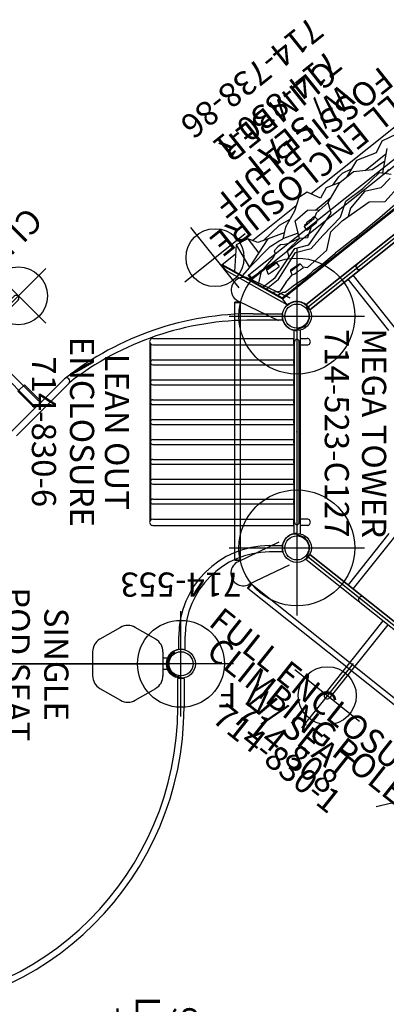
# Model space of a CAD drawing. Extents: x -281 to 303, y -50 to 447.
# Drawn here: x -67 to 9, y 113 to 316 of the extents above; entities that cross this region are included whole.
import ezdxf
from ezdxf.enums import TextEntityAlignment as Align

# ---------------------------------------------------------------- set-up
doc = ezdxf.new("R2010")
doc.units = 0
doc.header["$MEASUREMENT"] = 0
doc.linetypes.add('CENTER', pattern=[0.6, 0.375, -0.075, 0.075, -0.075])
doc.layers.get('0').update_dxf_attribs({"color": 5, "linetype": 'CONTINUOUS'})
for name, color, linetype in [('2DPOST', 7, 'CONTINUOUS'), ('PARTNO', 7, 'CONTINUOUS'), ('PHASE-1', 6, 'CONTINUOUS'), ('PHASE-2', 4, 'CONTINUOUS'), ('TXT', 7, 'CENTER')]:
    doc.layers.add(name, color=color, linetype=linetype)
doc.layers.add('Ft', color=1, linetype='CONTINUOUS', plot=False)
doc.layers.add('Node', color=7, linetype='CONTINUOUS', plot=False)
doc.styles.add('ROMANS', font='ROMANS.SHX', dxfattribs={"height": 5})
doc.styles.add('SIMPLEX', font='simplex.shx')

# ---------------------------------------------------------------- blocks, each defined once
blk = doc.blocks.new('PARTNO')
at = {"layer": 'TXT', "style": 'ROMANS'}
blk.add_attdef('PARTNO', text='', height=5, dxfattribs=at).set_placement((0, 0), align=Align.CENTER)
blk = doc.blocks.new('23523c127a')
for p, q in [((35.48, 52.29), (2.05, 25.64)), ((0, 21.38), (0, -21.38)), ((2.05, -25.64), (35.48, -52.29))]:
    blk.add_line(p, q)
for centre, radius in [((0, 24), 3), ((0, 24), 2.5), ((0, -24), 3), ((0, -24), 2.5)]:
    blk.add_circle(centre, radius)
for centre, start, end in [((0, 24), 270, 38.5714), ((0, -24), 321.4286, 90)]:
    blk.add_arc(centre, 2.62, start, end)
at = {"layer": 'Ft'}
for p, q in [((0, 38), (0, 10)), ((-14, 24), (14, 24)), ((0, -10), (0, -38)), ((-14, -24), (14, -24))]:
    blk.add_line(p, q, dxfattribs=at)
for centre in [(0, 24), (0, -24)]:
    blk.add_circle(centre, 12, dxfattribs=at)
at = {"layer": 'Node'}
for p in [(0, 24, -72), (0, 0), (0, -24, -72)]:
    blk.add_point(p, dxfattribs=at)
at = {"layer": 'PARTNO'}
ref = blk.add_blockref('PARTNO', (5.78, -0.25), dxfattribs=dict(at, rotation=270))
ref.add_attrib('PARTNO', '714-523-C127', dxfattribs={"height": 5, "rotation": 270, "style": 'SIMPLEX'}).set_placement((5.78, -0.25), align=Align.CENTER)
at = {"layer": 'TXT', "style": 'SIMPLEX'}
blk.add_text('MEGA TOWER', height=5, rotation=270, dxfattribs=at).set_placement((15.35, -0.25), align=Align.MIDDLE)
blk = doc.blocks.new('23856l9al')
for p, q in [((27, 48), (69, 48)), ((23.15, 45.12), (23.15, 42.31)), ((24.47, 45.04), (24.47, 42.31)), ((2.88, 24.83), (5.69, 24.83)), ((5.69, 23.51), (2.96, 23.51)), ((0, -21), (0, 21)), ((58.05, 0.78), (47.21, -10.07)), ((48.14, -11), (58.99, -0.16)), ((54.24, -4.9), (57.78, -8.44)), ((52.89, -6.26), (56.42, -9.79)), ((56.42, -9.79), (57.78, -8.44))]:
    blk.add_line(p, q)
at = {"flags": 128}
for points in [[(2.88, -23.16), (9.06, -23.16)], [(9.06, -24.48), (2.96, -24.48)]]:
    blk.add_lwpolyline(points, dxfattribs=at)
for centre, radius, start, end in [((24, 48), 3, 253.5538, 0), ((5.53, 42.46), 17.63, 270.5259, 359.5111), ((5.61, 42.37), 18.86, 270.2324, 359.802), ((0, 24), 3, 270, 16.1512), ((9.38, 38.2), 61.36, 269.6925, 307.9375), ((47.68, -10.54), 0.66, 135, 315), ((9.27, 38.15), 62.63, 269.8045, 308.0567), ((0, -24), 3, 350.8036, 90)]:
    blk.add_arc(centre, radius, start, end)
at = {"layer": 'Node'}
for p in [(24, 48), (48, 48), (0, 24), (0, 0), (53.49, -5.49), (0, -24)]:
    blk.add_point(p, dxfattribs=at)
blk = doc.blocks.new('23856l9r')
for p, q in [((3.04, 24.65), (9.06, 24.65)), ((3.04, 24.65), (3.04, 23.33)), ((2.74, 24), (3.04, 24)), ((9.06, 23.33), (3.04, 23.33)), ((0, 21.26), (0, -21.26)), ((0, -20.81), (0, 20.81)), ((2.74, -24), (3.04, -24)), ((5.69, -23.51), (3.04, -23.51)), ((3.04, -23.51), (3.04, -24.83)), ((3.04, -24.83), (5.69, -24.83)), ((5.69, -24.83), (3.04, -24.83)), ((23.15, -44.95), (23.15, -42.31)), ((23.15, -44.95), (23.15, -42.31)), ((23.15, -42.31), (23.15, -44.95)), ((23.15, -44.95), (23.15, -42.31)), ((24.47, -42.31), (24.47, -44.95)), ((24.47, -42.31), (24.47, -44.95)), ((24.47, -44.95), (24.47, -42.31)), ((23.15, -44.95), (24.47, -44.95)), ((24, -45.26), (24, -44.95)), ((71.14, -44.95), (72.46, -44.95)), ((72, -45.26), (72, -44.95)), ((26.74, -48), (69.26, -48)), ((68.81, -48), (27.19, -48))]:
    blk.add_line(p, q)
at = {"flags": 128}
for points in [[(71.14, -44.95), (71.14, -38.93)], [(72.46, -38.93), (72.46, -44.95)]]:
    blk.add_lwpolyline(points, dxfattribs=at)
for centre, radius, start, end in [((8.94, -38.87), 63.52, 359.9429, 89.8942), ((-0.25, 24.25), 3, 274.7802, 355.2198), ((8.96, -38.85), 62.19, 359.9309, 89.9027), ((-0.25, -24.25), 3, 4.7802, 85.2198), ((5.61, -42.37), 18.86, 0.198, 89.7676), ((5.53, -42.46), 17.63, 0.4889, 89.4741), ((23.75, -48.25), 3, 4.7802, 85.2198), ((72.25, -48.25), 3, 94.7802, 175.2198)]:
    blk.add_arc(centre, radius, start, end)
at = {"layer": 'Node'}
for p in [(0, 24), (0, 0), (0, -24), (24, -48), (48, -48), (72, -48)]:
    blk.add_point(p, dxfattribs=at)
at = {"layer": 'PARTNO'}
ref = blk.add_blockref('PARTNO', (88.5, 6.13), dxfattribs=at)
ref.add_attrib('PARTNO', '714-856-L9', dxfattribs={"color": 0, "linetype": 'ByBlock', "height": 5, "style": 'SIMPLEX'}).set_placement((88.5, 6.13), align=Align.CENTER)
at = {"layer": 'TXT', "style": 'SIMPLEX'}
for s, p in [('90 DEGREE', (88.36, 24.18)), ('LEVEL RAMP', (88.5, 16.49))]:
    blk.add_text(s, height=5, dxfattribs=at).set_placement(p, align=Align.MIDDLE)
blk = doc.blocks.new('2371906a')
for p, q in [((18.4, 12.2), (18.4, -12.44)), ((19.57, -12.44), (19.57, 12.2)), ((18.4, 0.66), (0.69, 0.66)), ((0.69, -0.67), (18.4, -0.67))]:
    blk.add_line(p, q)
for centre, start, end in [((18.99, 12.2), 0, 180), ((18.99, -12.44), 180, 0)]:
    blk.add_arc(centre, 0.582, start, end)
at = {"layer": 'Ft'}
for p, q in [((18.99, 20.91), (18.99, 4.91)), ((10.99, 12.91), (26.99, 12.91)), ((18.99, -5.09), (18.99, -21.09)), ((10.99, -13.09), (26.99, -13.09))]:
    blk.add_line(p, q, dxfattribs=at)
for centre in [(18.99, 12.91), (18.99, -13.09)]:
    blk.add_circle(centre, 6, dxfattribs=at)
at = {"layer": 'Node'}
blk.add_point((0, 0), dxfattribs=at)
at = {"layer": 'PARTNO'}
ref = blk.add_blockref('PARTNO', (38.74, -3.9), dxfattribs=dict(at, rotation=90))
ref.add_attrib('PARTNO', '714-719-6', dxfattribs={"height": 5, "rotation": 90, "style": 'SIMPLEX'}).set_placement((38.74, -3.9), align=Align.CENTER)
at = {"layer": 'TXT', "style": 'SIMPLEX'}
blk.add_text('CLIFF CLIMBER', height=5, rotation=90, dxfattribs=at).set_placement((29, -3.9), align=Align.MIDDLE)
blk = doc.blocks.new('23808060')
for p, q in [((0.69, 21.08), (-0.62, 21.07)), ((-0.62, -21.07), (-0.62, 21.07)), ((0.69, -21.08), (0.69, 21.08)), ((0.69, 0.66), (20, 0.66)), ((0.69, -0.66), (20, -0.66)), ((0.69, -21.08), (-0.62, -21.07))]:
    blk.add_line(p, q)
for centre, start, end in [((0.03, 6.84), 0, 180), ((20, 0), 270, 90), ((0.03, -6.84), 180, 0)]:
    blk.add_arc(centre, 0.657, start, end)
at = {"layer": 'Ft'}
for p, q in [((20, 8.55), (20, -8.55)), ((11.45, 0), (28.55, 0))]:
    blk.add_line(p, q, dxfattribs=at)
blk.add_circle((20, 0), 6, dxfattribs=at)
at = {"layer": 'Node'}
blk.add_point((0, 0), dxfattribs=at)
at = {"layer": 'PARTNO'}
ref = blk.add_blockref('PARTNO', (36.37, 0.01), dxfattribs=dict(at, rotation=90))
ref.add_attrib('PARTNO', '714-808', dxfattribs={"height": 5, "rotation": 90, "style": 'SIMPLEX'}).set_placement((36.37, 0.01), align=Align.CENTER)
at = {"layer": 'TXT', "style": 'SIMPLEX'}
blk.add_text('CLIMBING POLE', height=5, rotation=90, dxfattribs=at).set_placement((27.27, 0), align=Align.MIDDLE)
blk = doc.blocks.new('23678600')
at = {"layer": 'Ft'}
blk.add_line((18.38, -32.77), (18.38, -49.86), dxfattribs=at)
blk = doc.blocks.new('23738860')
for p, q in [((3.08, 24.12), (16.39, 29.58)), ((4.55, 24.12), (17.91, 29.6)), ((4.85, 24.04), (17.91, 29.4)), ((16.39, 29.58), (17.91, 29.6)), ((17.91, 25.94), (17.91, 29.6)), ((11.82, 24.05), (12.11, 27.02)), ((13.94, 25.4), (13.58, 27.63)), ((19.37, 24.63), (15.26, 28.32)), ((6.21, 23.58), (7, 24.92)), ((8.29, 22.38), (8.29, 25.45)), ((9, 22.66), (9, 25.74)), ((11.82, 24.05), (10.13, 26.22)), ((13.94, 25.4), (16.19, 18.66)), ((13.94, 25.4), (14.7, 19.33)), ((19.37, 24.63), (13.94, 25.4)), ((18.82, 21.94), (19.37, 24.63)), ((3.02, 24.12), (4.67, 24.12)), ((4.67, 24.12), (4.67, -24.1)), ((4.67, 24.12), (4.85, 24.04)), ((4.85, 24.04), (4.85, -24.04)), ((5.3, 22.85), (5.59, 23.23)), ((5.3, 20.4), (5.3, 22.85)), ((5.59, 23.23), (5.79, 24.43)), ((6.83, 21.47), (6.21, 23.58)), ((9, 22.66), (11.21, 15.59)), ((10.41, 22.64), (10.38, 21.98)), ((10.42, 22.79), (10.41, 22.64)), ((10.46, 23.13), (10.42, 22.79)), ((10.49, 23.2), (10.46, 23.13)), ((11.38, 22.97), (10.49, 23.2)), ((11.33, 22.6), (11.3, 21.95)), ((11.34, 22.7), (11.33, 22.6)), ((11.37, 22.94), (11.34, 22.7)), ((11.36, 20.74), (11.53, 22.75)), ((11.38, 22.97), (11.37, 22.94)), ((11.44, 22.93), (11.38, 22.97)), ((11.46, 22.87), (11.44, 22.93)), ((11.51, 22.83), (11.46, 22.87)), ((11.53, 22.75), (11.51, 22.83)), ((12.57, 20.18), (11.82, 24.05)), ((-0.66, 21.08), (-0.66, -21.08)), ((0.66, 21.07), (0.66, -21.07)), ((5.06, 17.76), (5.3, 20.4)), ((6.83, 21.47), (7.25, 19.44)), ((8.29, 22.38), (10.44, 16.01)), ((10.3, 21.2), (10.29, 20.92)), ((10.29, 20.92), (10.33, 20.89)), ((10.36, 21.77), (10.3, 21.2)), ((10.33, 20.89), (10.31, 20.43)), ((11.24, 20.47), (10.31, 20.43)), ((10.38, 21.98), (10.36, 21.77)), ((11.22, 21.15), (11.21, 20.96)), ((11.21, 20.96), (11.26, 20.93)), ((11.28, 21.69), (11.22, 21.15)), ((11.26, 20.93), (11.24, 20.47)), ((11.3, 20.5), (11.24, 20.47)), ((11.3, 21.95), (11.28, 21.69)), ((11.34, 20.57), (11.3, 20.5)), ((11.36, 20.74), (11.34, 20.58)), ((11.34, 20.58), (11.34, 20.57)), ((18.82, 21.94), (15.06, 22.03)), ((16.19, 18.66), (16.93, 20.8)), ((16.93, 20.8), (18.82, 21.94)), ((17.91, 9.88), (17.91, 21.39)), ((7.14, 18.89), (7.11, 18.23)), ((7.15, 19.04), (7.14, 18.89)), ((7.2, 19.38), (7.15, 19.04)), ((7.22, 19.45), (7.2, 19.38)), ((8.11, 19.22), (7.22, 19.45)), ((8.06, 18.85), (8.03, 18.2)), ((8.07, 18.94), (8.06, 18.85)), ((8.1, 19.18), (8.07, 18.94)), ((8.09, 16.99), (8.26, 19)), ((8.11, 19.22), (8.1, 19.18)), ((8.17, 19.18), (8.11, 19.22)), ((8.19, 19.12), (8.17, 19.18)), ((8.25, 19.08), (8.19, 19.12)), ((8.26, 19), (8.25, 19.08)), ((12.91, 19.5), (12.57, 20.18)), ((13.51, 19.24), (12.91, 19.5)), ((13.68, 18.14), (13.51, 19.24)), ((14.7, 19.33), (14.58, 18.33)), ((15.09, 15.34), (16.19, 18.66)), ((16.56, 19.73), (16.96, 15.07)), ((5.09, 16.51), (5.06, 17.76)), ((5.2, 15.52), (5.09, 16.51)), ((7.2, 16.68), (6.53, 16.01)), ((7.03, 17.45), (7.02, 17.17)), ((7.02, 17.17), (7.06, 17.14)), ((7.09, 18.02), (7.03, 17.45)), ((7.06, 17.14), (7.04, 16.67)), ((7.97, 16.72), (7.04, 16.67)), ((7.11, 18.23), (7.09, 18.02)), ((7.95, 17.4), (7.94, 17.2)), ((7.94, 17.2), (7.99, 17.17)), ((8.01, 17.94), (7.95, 17.4)), ((7.99, 17.17), (7.97, 16.72)), ((8.04, 16.75), (7.97, 16.72)), ((8.03, 18.2), (8.01, 17.94)), ((8.07, 16.82), (8.04, 16.75)), ((8.09, 16.99), (8.07, 16.83)), ((8.07, 16.83), (8.07, 16.82)), ((11.89, 17.12), (10.49, 17.75)), ((12.23, 13.55), (11.89, 17.12)), ((12.91, 16.18), (13.16, 16.78)), ((13.16, 16.78), (13.68, 17.46)), ((13.23, 13.1), (14.35, 16.36)), ((13.68, 17.46), (13.68, 18.14)), ((14.37, 16.56), (14.34, 16.3)), ((14.46, 17.13), (14.37, 16.56)), ((14.52, 17.58), (14.46, 17.13)), ((14.58, 18.33), (14.52, 17.58)), ((5.06, 13.36), (5.2, 15.52)), ((6.53, 16.01), (6.79, 10.66)), ((10.44, 16.01), (9.08, 12.95)), ((11.21, 15.59), (10.02, 12.87)), ((12.23, 13.55), (12.91, 16.18)), ((15.84, 14.39), (14.34, 16.3)), ((17.28, 10.81), (15.84, 14.39)), ((16.96, 15.07), (16.56, 12.6)), ((5.13, 10.02), (5.06, 13.36)), ((9.08, 12.95), (9.68, 9.39)), ((10.02, 12.87), (12.23, 5.14)), ((11.29, 12.19), (12.23, 13.55)), ((12.23, 13.55), (15.64, 12.02)), ((6.79, 10.66), (9.25, 7.6)), ((12.59, 10.14), (11.29, 12.19)), ((12.62, 11.29), (12.59, 10.97)), ((12.59, 10.97), (12.59, 8.77)), ((12.62, 11.29), (13.53, 11.17)), ((13.51, 10.95), (13.53, 11.17)), ((13.52, 8.82), (13.51, 10.95)), ((13.53, 11.17), (13.56, 11.17)), ((13.62, 11.13), (13.56, 11.17)), ((13.63, 11.07), (13.62, 11.13)), ((13.7, 10.57), (13.63, 11.07)), ((13.84, 10.38), (13.7, 10.57)), ((13.85, 10.33), (13.84, 10.38)), ((13.87, 10.18), (13.85, 10.33)), ((15.64, 12.02), (15.76, 8.62)), ((18.92, 8.38), (17.28, 10.81)), ((-0.47, 8.02), (0, 8.21)), ((0, 8.21), (-0.47, 8.02)), ((0, 8.21), (-0.47, 8.02)), ((0, 8.21), (0, 8.21)), ((0, 8.21), (0, 8.21)), ((0, 8.21), (0, 8.21)), ((0, 8.21), (0, 8.21)), ((0, 8.21), (0, 8.21)), ((0, 8.21), (0, 8.21)), ((0.46, 8.02), (0, 8.21)), ((5.27, 9.58), (5.13, 10.02)), ((5.18, 9.11), (5.27, 9.58)), ((5.18, 4.99), (5.18, 9.11)), ((9.68, 9.39), (10.36, 4.2)), ((12.59, 8.77), (12.63, 8.61)), ((12.63, 8.61), (12.77, 8.59)), ((12.77, 8.59), (12.89, 8.2)), ((12.89, 8.2), (12.95, 8.19)), ((12.95, 8.19), (13.83, 8.33)), ((13.53, 8.75), (13.52, 8.82)), ((13.68, 8.73), (13.53, 8.75)), ((13.79, 8.34), (13.68, 8.73)), ((14.19, 7.6), (13.73, 8.32)), ((13.83, 8.33), (13.79, 8.34)), ((13.89, 8.37), (13.83, 8.33)), ((13.84, 9.7), (13.87, 10.18)), ((13.84, 9.39), (13.84, 9.7)), ((13.84, 9.69), (13.84, 9.4)), ((13.92, 8.63), (13.84, 9.39)), ((13.9, 8.44), (13.89, 8.37)), ((13.92, 8.58), (13.9, 8.44)), ((13.92, 8.63), (13.92, 8.58)), ((15.76, 8.62), (14.32, 6.72)), ((18.77, 6.34), (18.92, 8.38)), ((-0.57, 7.88), (-0.66, 7.55)), ((-0.66, 7.55), (-0.57, 7.88)), ((-0.66, 7.55), (-0.66, 7.55)), ((-0.66, 7.55), (-0.66, 7.55)), ((-0.57, 7.88), (-0.47, 8.02)), ((-0.47, 8.02), (-0.57, 7.88)), ((-0.57, 7.88), (-0.57, 7.88)), ((-0.47, 8.02), (-0.47, 8.02)), ((-0.47, 8.02), (-0.47, 8.02)), ((-0.47, 8.02), (-0.47, 8.02)), ((-0.47, 8.02), (-0.47, 8.02)), ((0.46, 8.02), (0.46, 8.02)), ((0.46, 8.02), (0.46, 8.02)), ((0.57, 7.88), (0.46, 8.02)), ((0.46, 8.02), (0.57, 7.88)), ((0.57, 7.88), (0.57, 7.88)), ((0.66, 7.55), (0.57, 7.88)), ((0.57, 7.88), (0.66, 7.55)), ((0.66, 7.55), (0.66, 7.55)), ((0.66, 7.55), (0.66, 7.55)), ((9.25, 7.6), (9.59, 4.37)), ((14.36, 4.29), (14.19, 7.6)), ((14.78, 7.32), (14.77, 3.2)), ((16.04, 4.95), (18.77, 6.34)), ((5.08, 4.31), (5.18, 4.99)), ((5.18, -2.1), (5.08, 4.31)), ((9.59, 4.37), (9.17, -2.42)), ((10.36, 4.2), (12.31, 1.23)), ((12.23, 5.14), (14.36, 4.29)), ((14.36, 4.29), (16.07, -0.18)), ((16.98, 2.71), (16.04, 4.95)), ((17.91, -16.79), (17.91, 5.9)), ((10.53, 1.4), (9.5, 2.86)), ((16.07, -0.18), (16.98, 2.71)), ((11.46, -3.02), (10.53, 1.4)), ((12.31, 1.23), (12.14, -3.19)), ((16.53, 1.27), (17.16, -0.75)), ((16.07, -0.18), (16.07, -3.8)), ((17.48, -5.69), (16.07, -1.99)), ((17.27, -1.81), (16.77, -3.84)), ((17.16, -0.75), (17.27, -1.81)), ((5.35, -6.24), (5.18, -2.1)), ((9.17, -2.42), (7.13, -5.06)), ((9.93, -6.16), (11.46, -3.02)), ((12.14, -3.19), (12.57, -7.94)), ((16.07, -3.8), (14, -7.08)), ((7.13, -5.06), (7.89, -9.47)), ((14.76, -5.88), (14.76, -11.34)), ((16.21, -9.9), (17.48, -5.69)), ((10.27, -8.88), (9.93, -6.16)), ((12.57, -7.94), (10.78, -9.56)), ((14, -7.08), (13.81, -10.27)), ((11.9, -9.74), (11.68, -8.75)), ((15.5, -12.19), (12.12, -8.35)), ((17.35, -12.3), (16.21, -9.9)), ((16.55, -15.61), (17.35, -12.3))]:
    blk.add_line(p, q)
blk.add_arc((0.02, 24), 3, 256.9206, 2.1582)
at = {"layer": 'Ft'}
for p, q in [((20.02, 37.72), (20.02, 21.72)), ((12.02, 29.72), (28.02, 29.72))]:
    blk.add_line(p, q, dxfattribs=at)
blk.add_circle((20.02, 29.72), 6, dxfattribs=at)
at = {"layer": 'PARTNO'}
ref = blk.add_blockref('PARTNO', (46.87, 0.5), dxfattribs=dict(at, rotation=90))
ref.add_attrib('PARTNO', '714-738-86', dxfattribs={"height": 5, "rotation": 90, "style": 'SIMPLEX'}).set_placement((46.87, 0.5), align=Align.CENTER)
at = {"layer": 'TXT', "style": 'SIMPLEX'}
for s, p in [('FOSSIL BLUFF', (27.92, 0.5)), ('CLIMBER', (36.24, 0.5))]:
    blk.add_text(s, height=5, rotation=90, dxfattribs=at).set_placement(p, align=Align.MIDDLE)
blk = doc.blocks.new('23553160')
at = {"layer": '2DPOST'}
for radius in [3, 2.5]:
    blk.add_circle((0, 0), radius, dxfattribs=at)
at = {"layer": 'Ft'}
for p, q in [((0, 10.89), (0, -10.89)), ((-10.89, 0), (10.89, 0))]:
    blk.add_line(p, q, dxfattribs=at)
blk.add_circle((0, 0), 9, dxfattribs=at)
at = {"layer": 'Node'}
blk.add_point((0, 0), dxfattribs=at)
ref = blk.add_blockref('PARTNO', (0.03, -18.9), dxfattribs=at)
ref.add_attrib('PARTNO', '714-553', dxfattribs={"height": 5, "style": 'SIMPLEX'}).set_placement((0.03, -18.9), align=Align.CENTER)
at = {"layer": 'Ft', "style": 'SIMPLEX'}
blk.add_text('F', height=5, dxfattribs=at).set_placement((-11.51, 3.99))
blk = doc.blocks.new('23523c127bz')
for p, q in [((35.18, 52.06), (2.35, 25.87)), ((0, 21), (0, -21)), ((2.35, -25.87), (35.18, -52.06))]:
    blk.add_line(p, q)
for centre, radius in [((0, 24), 3), ((0, 24), 2.5), ((0, -24), 3), ((0, -24), 2.5)]:
    blk.add_circle(centre, radius)
at = {"layer": 'Node'}
for p in [(0, 24), (0, 0), (0, -24)]:
    blk.add_point(p, dxfattribs=at)
at = {"layer": 'PARTNO'}
ref = blk.add_blockref('PARTNO', (5.78, -0.25), dxfattribs=dict(at, rotation=270))
ref.add_attrib('PARTNO', '714-523-C127', dxfattribs={"height": 5, "rotation": 270, "style": 'SIMPLEX'}).set_placement((5.78, -0.25), align=Align.CENTER)
at = {"layer": 'TXT', "style": 'SIMPLEX'}
blk.add_text('MEGA TOWER', height=5, rotation=270, dxfattribs=at).set_placement((15.35, -0.25), align=Align.MIDDLE)
blk = doc.blocks.new('23830600')
for p, q in [((-0.66, -21.08), (-0.66, 21.08)), ((0.66, 21.07), (-0.66, 21.08)), ((0.66, 19.15), (0.66, 21.07)), ((-2.14, 19.34), (-0.66, 19.34)), ((-0.5, 18.69), (-0.5, -18.69)), ((0.5, 18.69), (0.5, -18.69)), ((0.66, 19.15), (0.64, 19.03)), ((0.64, 18.8), (0.64, 19.03)), ((0.64, 18.35), (0.64, 18.57)), ((29.83, 19.34), (0.66, 19.34)), ((30.31, -18.38), (30.31, 18.37)), ((30.44, -18.38), (30.44, 18.37)), ((-2.14, 18.03), (-0.66, 18.03)), ((0.64, 18.35), (0.66, 18.22)), ((0.66, -18.22), (0.66, 18.22)), ((29.83, 18.03), (0.66, 18.03)), ((29.83, 14.91), (0.66, 14.91)), ((29.83, 13.91), (0.66, 13.91)), ((29.83, 10.8), (0.66, 10.8)), ((29.83, 9.8), (0.66, 9.8)), ((29.83, 6.68), (0.66, 6.68)), ((29.83, 5.68), (0.66, 5.68)), ((29.83, 2.56), (0.66, 2.56)), ((29.83, 1.56), (0.66, 1.56)), ((29.83, -1.56), (0.66, -1.56)), ((29.83, -2.56), (0.66, -2.56)), ((29.83, -5.68), (0.66, -5.68)), ((29.83, -6.68), (0.66, -6.68)), ((29.83, -9.79), (0.66, -9.79)), ((29.83, -10.79), (0.66, -10.79)), ((29.83, -13.91), (0.66, -13.91)), ((29.83, -14.91), (0.66, -14.91)), ((-0.66, -18.03), (-2.14, -18.03)), ((0.66, -18.22), (0.64, -18.35)), ((0.64, -18.57), (0.64, -18.35)), ((29.83, -18.03), (0.66, -18.03)), ((-0.66, -19.35), (-2.14, -19.35)), ((0.64, -19.03), (0.64, -18.8)), ((0.64, -19.03), (0.66, -19.15)), ((0.66, -21.07), (0.66, -19.15)), ((29.83, -19.35), (0.66, -19.35)), ((-0.66, -21.08), (0.66, -21.07))]:
    blk.add_line(p, q)
for points in [[(0.7, 18.69), (0.69, 18.86), (0.64, 19.03)], [(0.64, 18.8), (0.64, 18.75), (0.65, 18.69)], [(0.64, 18.35), (0.69, 18.51), (0.7, 18.69)], [(0.65, 18.69), (0.64, 18.63), (0.64, 18.57)], [(0.72, 14.41), (0.7, 14.57), (0.66, 14.69)], [(0.66, 14.47), (0.66, 14.46), (0.66, 14.41)], [(0.66, 14.13), (0.7, 14.26), (0.72, 14.41)], [(0.66, 14.41), (0.66, 14.36), (0.66, 14.35)], [(0.72, 10.3), (0.7, 10.45), (0.66, 10.57)], [(0.66, 10.35), (0.66, 10.35), (0.66, 10.3)], [(0.66, 10.02), (0.7, 10.14), (0.72, 10.3)], [(0.66, 10.3), (0.66, 10.25), (0.66, 10.24)], [(0.72, 6.18), (0.7, 6.33), (0.66, 6.46)], [(0.66, 6.24), (0.66, 6.23), (0.66, 6.18)], [(0.66, 5.9), (0.7, 6.02), (0.72, 6.18)], [(0.66, 6.18), (0.66, 6.13), (0.66, 6.12)], [(0.72, 2.06), (0.7, 2.21), (0.66, 2.34)], [(0.66, 2.12), (0.66, 2.11), (0.66, 2.06)], [(0.66, 1.78), (0.7, 1.91), (0.72, 2.06)], [(0.66, 2.06), (0.66, 2.01), (0.66, 2)], [(0.72, -2.06), (0.7, -1.9), (0.66, -1.78)], [(0.66, -2), (0.66, -2.01), (0.66, -2.06)], [(0.66, -2.06), (0.66, -2.11), (0.66, -2.12)], [(0.66, -2.34), (0.7, -2.21), (0.72, -2.06)], [(0.72, -6.18), (0.7, -6.02), (0.66, -5.9)], [(0.66, -6.12), (0.66, -6.13), (0.66, -6.18)], [(0.66, -6.18), (0.66, -6.23), (0.66, -6.24)], [(0.66, -6.46), (0.7, -6.33), (0.72, -6.18)], [(0.72, -10.29), (0.7, -10.14), (0.66, -10.02)], [(0.66, -10.24), (0.66, -10.24), (0.66, -10.29)], [(0.66, -10.29), (0.66, -10.34), (0.66, -10.35)], [(0.66, -10.57), (0.7, -10.45), (0.72, -10.29)], [(0.72, -14.41), (0.7, -14.26), (0.66, -14.13)], [(0.66, -14.35), (0.66, -14.36), (0.66, -14.41)], [(0.66, -14.41), (0.66, -14.46), (0.66, -14.47)], [(0.66, -14.69), (0.7, -14.57), (0.72, -14.41)], [(0.7, -18.69), (0.69, -18.51), (0.64, -18.35)], [(0.64, -18.57), (0.64, -18.63), (0.65, -18.69)], [(0.65, -18.69), (0.64, -18.75), (0.64, -18.8)], [(0.64, -19.03), (0.69, -18.86), (0.7, -18.69)]]:
    blk.add_lwpolyline(points)
for centre, radius, start, end in [((-2.14, 18.69), 0.657, 88.5798, 271.4202), ((0, 18.69), 0.5, 0, 180), ((29.83, 18.69), 0.657, 333.0451, 90), ((29.83, 18.69), 0.657, 270, 317.9564), ((29.83, 14.41), 0.5, 9.4178, 90), ((29.83, 14.41), 0.5, 270, 350.5822), ((29.83, 10.3), 0.5, 9.4178, 90), ((29.83, 10.3), 0.5, 270, 350.5822), ((29.83, 6.18), 0.5, 9.4178, 90), ((29.83, 6.18), 0.5, 270, 350.5822), ((29.83, 2.06), 0.5, 9.4178, 90), ((29.83, 2.06), 0.5, 270, 350.5822), ((29.83, -2.06), 0.5, 9.4178, 90), ((29.83, -2.06), 0.5, 270, 350.5822), ((29.83, -6.18), 0.5, 9.4178, 90), ((29.83, -6.18), 0.5, 270, 350.5822), ((29.83, -10.29), 0.5, 9.4178, 90), ((29.83, -10.29), 0.5, 270, 350.5822), ((29.83, -14.41), 0.5, 9.4178, 90), ((29.83, -14.41), 0.5, 270, 350.5822), ((-2.14, -18.69), 0.657, 88.5798, 271.4202), ((29.83, -18.69), 0.657, 42.0436, 90), ((0, -18.69), 0.5, 180, 0), ((29.83, -18.69), 0.657, 270, 26.9549)]:
    blk.add_arc(centre, radius, start, end)
at = {"layer": 'Node'}
blk.add_point((0, 0), dxfattribs=at)
at = {"layer": 'PARTNO'}
ref = blk.add_blockref('PARTNO', (54.87, -0.05), dxfattribs=dict(at, rotation=90))
ref.add_attrib('PARTNO', '714-830-6', dxfattribs={"height": 5, "rotation": 90, "style": 'SIMPLEX'}).set_placement((54.87, -0.05), align=Align.CENTER)
at = {"layer": 'TXT', "style": 'SIMPLEX'}
for s, p in [('ENCLOSURE', (45.12, -0.05)), ('LEAN OUT', (37.89, -0.05))]:
    blk.add_text(s, height=5, rotation=90, dxfattribs=at).set_placement(p, align=Align.MIDDLE)
blk = doc.blocks.new('23830100')
for p, q in [((-0.66, -21.08), (-0.66, 21.08)), ((-0.66, 21.08), (0.65, 21.07)), ((0.65, -21.07), (0.65, 21.07)), ((-14.19, 10.95), (-0.66, 10.95)), ((-14.38, 9.64), (-0.66, 9.64)), ((-14.38, -9.64), (-0.66, -9.64)), ((-14.19, -10.95), (-0.66, -10.95)), ((0.65, -21.07), (-0.66, -21.08))]:
    blk.add_line(p, q)
at = {"layer": 'PARTNO'}
ref = blk.add_blockref('PARTNO', (39.12, -0.05), dxfattribs=dict(at, rotation=90))
ref.add_attrib('PARTNO', '714-830-1', dxfattribs={"height": 5, "rotation": 90, "style": 'SIMPLEX'}).set_placement((39.12, -0.05), align=Align.CENTER)
at = {"layer": 'TXT', "style": 'SIMPLEX'}
for s, p in [('FULL ENCLOSURE', (22.14, -0.05)), ('W/ SEAT', (30.1, -0.05))]:
    blk.add_text(s, height=5, rotation=90, dxfattribs=at).set_placement(p, align=Align.MIDDLE)
blk = doc.blocks.new('23862700')
for p, q in [((-9.93, 32.53), (31.65, 65.69)), ((32.5, 64.92), (-9.37, 31.53)), ((-9.93, 32.53), (-10.05, 32.44)), ((-9.34, 31.55), (-10.05, 32.44)), ((-9.93, 32.53), (-9.22, 31.64)), ((-9.81, 31.74), (-9.8, 31.74)), ((-9.79, 31.73), (-9.8, 31.74)), ((-1.37, 27.68), (-9.79, 31.73)), ((-12.86, 26.71), (-12.86, 26.86)), ((-11.72, 26.86), (-12.86, 26.86)), ((-11.72, 26.71), (-12.86, 26.71)), ((-12.85, -26.48), (-12.85, 26.71)), ((-3.72, 23.03), (-12.14, 27.09)), ((-11.72, 26.89), (-11.72, -26.66)), ((-3.72, -22.81), (-12.14, -26.86)), ((-12.86, -26.48), (-12.86, -26.63)), ((-12.86, -26.48), (-11.72, -26.48)), ((-11.72, -26.63), (-12.86, -26.63)), ((-12.14, -26.86), (-12.16, -26.87)), ((-12.16, -26.88), (-12.16, -26.87)), ((-1.56, -27.55), (-9.98, -31.6)), ((-9.54, -31.42), (-10.24, -32.3)), ((-10.13, -32.4), (-10.24, -32.3)), ((-9.42, -31.51), (-10.13, -32.4)), ((31.46, -65.56), (-10.12, -32.39)), ((-9.99, -31.61), (-10, -31.61)), ((-9.56, -31.4), (32.31, -64.79))]:
    blk.add_line(p, q)
for centre, start, end in [((-10.99, 29.42), 63.1012, 243.6558), ((-11.08, -29.24), 114.5327, 296.7373)]:
    blk.add_arc(centre, 2.6, start, end)
at = {"layer": 'Node'}
blk.add_point((0, 0), dxfattribs=at)
blk = doc.blocks.new('238627c0')
for p, q in [((36.99, 12.86), (49.96, 18.23)), ((49.96, 2.64), (49.96, 18.23)), ((49.96, 18.23), (62.79, 12.92)), ((31.61, -0.11), (36.99, 12.86)), ((47.97, 1.87), (36.99, 12.86)), ((51.76, 1.89), (62.79, 12.92)), ((62.79, 12.92), (68.1, 0.09)), ((49.92, 2.63), (48.2, 1.92)), ((49.93, 2.59), (48.22, 1.88)), ((51.71, 1.88), (49.99, 2.59)), ((51.72, 1.92), (50.01, 2.63)), ((47.93, 1.65), (47.22, -0.07)), ((47.97, 1.63), (47.26, -0.09)), ((47.93, 1.65), (47.97, 1.63)), ((48.2, 1.92), (48.22, 1.88)), ((52.46, 0.12), (51.75, 1.84)), ((51.75, -1.65), (52.46, 0.07)), ((52.5, 0.14), (51.79, 1.86)), ((51.79, -1.67), (52.5, 0.05)), ((52.51, 0.09), (68.1, 0.09)), ((68.1, 0.09), (62.73, -12.88)), ((36.93, -12.94), (31.61, -0.11)), ((47.21, -0.11), (31.61, -0.11)), ((47.95, -1.91), (36.93, -12.94)), ((47.22, -0.16), (47.93, -1.88)), ((47.26, -0.14), (47.97, -1.86)), ((47.99, -1.94), (49.71, -2.65)), ((48.01, -1.9), (49.72, -2.61)), ((49.78, -2.61), (51.5, -1.9)), ((49.8, -2.65), (51.51, -1.94)), ((51.51, -1.94), (51.5, -1.9)), ((51.74, -1.89), (62.73, -12.88)), ((51.79, -1.67), (51.75, -1.65)), ((49.75, -2.66), (49.75, -18.25)), ((49.75, -18.25), (36.93, -12.94)), ((49.75, -18.25), (62.73, -12.88))]:
    blk.add_line(p, q)
for points in [[(50.01, 2.63), (49.99, 2.64), (49.97, 2.64), (49.95, 2.64), (49.93, 2.64), (49.92, 2.63)], [(47.97, 1.87), (47.96, 1.86), (47.95, 1.83), (47.94, 1.8), (47.94, 1.77), (47.93, 1.73), (47.93, 1.69), (47.93, 1.65)], [(47.95, 1.75), (47.95, 1.75), (47.95, 1.77), (47.95, 1.78), (47.95, 1.79), (47.95, 1.81), (47.95, 1.82), (47.95, 1.83), (47.96, 1.84), (47.96, 1.85), (47.96, 1.86), (47.97, 1.86), (47.97, 1.87)], [(47.95, 1.75), (47.95, 1.73), (47.96, 1.7), (47.96, 1.66), (47.97, 1.63)], [(47.97, 1.87), (47.98, 1.88), (47.98, 1.88)], [(47.97, 1.87), (47.97, 1.87), (47.97, 1.87)], [(47.98, 1.88), (47.99, 1.88), (48.01, 1.89), (48.04, 1.9), (48.07, 1.91), (48.12, 1.92), (48.16, 1.92), (48.2, 1.92)], [(47.98, 1.88), (47.98, 1.88), (47.99, 1.88), (48, 1.89), (48.01, 1.89), (48.02, 1.89), (48.03, 1.9), (48.04, 1.9), (48.05, 1.9), (48.06, 1.9), (48.08, 1.9), (48.09, 1.9), (48.1, 1.9)], [(48.1, 1.9), (48.12, 1.89), (48.15, 1.89), (48.18, 1.88), (48.22, 1.88)], [(51.79, 1.86), (51.78, 1.87), (51.77, 1.89), (51.75, 1.9), (51.74, 1.91), (51.72, 1.92)], [(52.5, 0.05), (52.5, 0.07), (52.51, 0.09), (52.51, 0.1), (52.5, 0.12), (52.5, 0.14)], [(47.22, -0.07), (47.21, -0.09), (47.21, -0.11), (47.21, -0.12), (47.21, -0.14), (47.22, -0.16)], [(47.93, -1.88), (47.94, -1.89), (47.95, -1.91), (47.96, -1.92), (47.97, -1.93), (47.99, -1.94)], [(51.62, -1.92), (51.6, -1.91), (51.56, -1.91), (51.53, -1.9), (51.5, -1.9)], [(51.73, -1.9), (51.72, -1.91), (51.7, -1.91), (51.67, -1.92), (51.64, -1.93), (51.6, -1.94), (51.56, -1.94), (51.51, -1.94)], [(51.73, -1.9), (51.73, -1.9), (51.72, -1.9), (51.72, -1.91), (51.71, -1.91), (51.7, -1.91), (51.69, -1.92), (51.67, -1.92), (51.66, -1.92), (51.65, -1.92), (51.64, -1.92), (51.62, -1.92), (51.62, -1.92)], [(51.74, -1.89), (51.74, -1.9), (51.73, -1.9)], [(51.74, -1.89), (51.74, -1.89), (51.75, -1.89)], [(51.76, -1.77), (51.76, -1.75), (51.76, -1.72), (51.75, -1.68), (51.75, -1.65)], [(51.75, -1.89), (51.75, -1.88), (51.76, -1.85), (51.77, -1.83), (51.78, -1.79), (51.78, -1.75), (51.79, -1.71), (51.79, -1.67)], [(51.76, -1.77), (51.76, -1.77), (51.77, -1.79), (51.77, -1.8), (51.77, -1.82), (51.76, -1.83), (51.76, -1.84), (51.76, -1.85), (51.76, -1.86), (51.75, -1.87), (51.75, -1.88), (51.75, -1.89), (51.75, -1.89)], [(49.71, -2.65), (49.73, -2.66), (49.74, -2.66), (49.76, -2.66), (49.78, -2.66), (49.8, -2.65)]]:
    blk.add_lwpolyline(points)
for centre, start, end in [((49.96, 2.52), 67.5, 112.5), ((51.68, 1.81), 22.5, 67.5), ((52.39, 0.09), 337.5, 22.5), ((47.33, -0.11), 157.5, 202.5), ((48.04, -1.83), 202.5, 247.5), ((49.75, -2.54), 247.5, 292.5)]:
    blk.add_arc(centre, 0.073, start, end)
at = {"layer": 'Node'}
blk.add_point((0, 0), dxfattribs=at)
at = {"layer": 'PARTNO'}
ref = blk.add_blockref('PARTNO', (49.43, -34.07), dxfattribs=at)
ref.add_attrib('PARTNO', '714-862-7C', dxfattribs={"height": 5, "style": 'SIMPLEX'}).set_placement((49.43, -34.07), align=Align.CENTER)
at = {"layer": 'TXT', "style": 'SIMPLEX'}
blk.add_text('CUPOLA TOP', height=5, dxfattribs=at).set_placement((50.25, -24.7), align=Align.MIDDLE)
blk = doc.blocks.new('238173B0')
for p, q in [((9.49, 7.55), (5.23, 5.09)), ((16.79, 5.09), (12.53, 7.55)), ((1.36, 2.35), (1.29, 2.24)), ((2.16, 2.1), (2.05, 2)), ((2.19, 2.09), (2.16, 2.1)), ((2.43, 1.8), (2.19, 2.09)), ((3.71, 2.46), (3.71, -2.46)), ((18.31, -2.46), (18.31, 2.46)), ((2, 2.02), (1.96, 1.99)), ((1.96, 1.99), (2.05, 1.89)), ((2.34, 1.62), (2, 2.02)), ((2.23, 2.01), (2.12, 1.92)), ((2.3, 1.59), (2.23, 1.67)), ((2.37, 1.85), (2.26, 1.75)), ((2.34, 1.62), (2.3, 1.59)), ((2.44, 1.77), (2.32, 1.67)), ((2.43, 1.8), (2.44, 1.77)), ((2.43, 1.79), (2.43, 1.8)), ((2.53, 1.19), (2.53, 1.15)), ((2.53, 1.19), (3.71, 1.19)), ((1.96, -1.99), (2.05, -1.89)), ((2, -2.02), (1.96, -1.99)), ((2.34, -1.62), (2, -2.02)), ((2.16, -2.1), (2.05, -2)), ((2.23, -2.01), (2.12, -1.92)), ((2.43, -1.8), (2.19, -2.09)), ((2.3, -1.59), (2.23, -1.67)), ((2.37, -1.85), (2.26, -1.75)), ((2.34, -1.62), (2.3, -1.59)), ((2.44, -1.77), (2.32, -1.67)), ((2.43, -1.8), (2.44, -1.77)), ((2.43, -1.79), (2.43, -1.8)), ((2.53, -1.15), (2.53, -1.19)), ((2.53, -1.19), (3.71, -1.19)), ((1.29, -2.24), (1.36, -2.35)), ((2.19, -2.09), (2.16, -2.1)), ((5.23, -5.09), (9.49, -7.55)), ((12.53, -7.55), (16.79, -5.09))]:
    blk.add_line(p, q)
for points in [[(2.19, 2.08), (2.18, 2.09), (2.17, 2.09), (2.16, 2.1)], [(2.23, 2.01), (2.23, 2.03), (2.23, 2.04), (2.22, 2.05), (2.22, 2.06), (2.21, 2.07), (2.2, 2.07), (2.19, 2.08)], [(2.05, 2), (2.04, 2), (2.04, 2), (2.03, 2), (2.02, 2), (2.02, 2), (2.01, 2.01)], [(2.12, 1.92), (2.11, 1.91), (2.11, 1.91), (2.1, 1.91), (2.1, 1.91), (2.09, 1.91), (2.09, 1.91)], [(2.37, 1.85), (2.36, 1.87), (2.35, 1.89), (2.34, 1.91), (2.33, 1.92), (2.31, 1.94), (2.3, 1.96), (2.28, 1.97), (2.27, 1.99), (2.25, 2), (2.23, 2.01)], [(2.26, 1.75), (2.25, 1.75), (2.25, 1.74), (2.25, 1.74), (2.25, 1.73), (2.25, 1.73), (2.25, 1.73)], [(2.32, 1.67), (2.32, 1.66), (2.32, 1.66), (2.32, 1.65), (2.32, 1.65), (2.32, 1.64), (2.32, 1.63)], [(2.43, 1.8), (2.43, 1.81), (2.42, 1.82), (2.41, 1.83), (2.4, 1.83), (2.39, 1.84), (2.38, 1.84), (2.37, 1.85)], [(2.44, 1.77), (2.44, 1.78), (2.43, 1.79)], [(2.05, -2), (2.04, -2), (2.04, -2), (2.03, -2), (2.02, -2), (2.02, -2), (2.01, -2.01)], [(2.12, -1.92), (2.11, -1.91), (2.11, -1.91), (2.1, -1.91), (2.1, -1.91), (2.09, -1.91), (2.09, -1.91)], [(2.23, -2.01), (2.23, -2.03), (2.23, -2.04), (2.22, -2.05), (2.22, -2.06), (2.21, -2.07), (2.2, -2.07), (2.19, -2.08)], [(2.37, -1.85), (2.36, -1.87), (2.35, -1.89), (2.34, -1.91), (2.33, -1.92), (2.31, -1.94), (2.3, -1.96), (2.28, -1.97), (2.27, -1.99), (2.25, -2), (2.23, -2.01)], [(2.26, -1.75), (2.25, -1.75), (2.25, -1.74), (2.25, -1.74), (2.25, -1.73), (2.25, -1.73), (2.25, -1.73)], [(2.32, -1.67), (2.32, -1.66), (2.32, -1.66), (2.32, -1.65), (2.32, -1.65), (2.32, -1.64), (2.32, -1.63)], [(2.43, -1.8), (2.43, -1.81), (2.42, -1.82), (2.41, -1.83), (2.4, -1.83), (2.39, -1.84), (2.38, -1.84), (2.37, -1.85)], [(2.44, -1.77), (2.44, -1.78), (2.43, -1.79)], [(2.19, -2.08), (2.18, -2.09), (2.17, -2.09), (2.16, -2.1)]]:
    blk.add_lwpolyline(points)
for centre, radius, start, end in [((11.01, 4.91), 3.04, 60, 120), ((6.76, 2.46), 3.04, 120, 180), ((15.26, 2.46), 3.04, 0, 60), ((1.35, 2.21), 0.0625, 150.0001, 238.6134), ((0, 0), 2.52, 301.3849, 58.6151), ((1.41, 2.32), 0.0625, 58.6835, 150), ((0, 0), 2.78, 301.3171, 58.6829), ((2.03, 1.87), 0.0219, 12.6498, 36.362), ((2.2, 1.67), 0.0219, 40, 67.3502), ((2.03, -1.87), 0.0219, 323.638, 347.3502), ((2.2, -1.67), 0.0219, 292.6498, 320), ((1.35, -2.21), 0.0625, 121.3866, 209.9999), ((1.41, -2.32), 0.0625, 210, 301.3165), ((6.76, -2.46), 3.04, 180, 240), ((15.26, -2.46), 3.04, 300, 0), ((11.01, -4.91), 3.04, 240, 300)]:
    blk.add_arc(centre, radius, start, end)
at = {"layer": 'Node'}
blk.add_point((0, 0), dxfattribs=at)
at = {"layer": 'PARTNO'}
ref = blk.add_blockref('PARTNO', (44.85, -0.01), dxfattribs=dict(at, rotation=90))
ref.add_attrib('PARTNO', '714-817-3B', dxfattribs={"height": 5, "rotation": 90, "style": 'ROMANS'}).set_placement((44.85, -0.01), align=Align.CENTER)
at = {"layer": 'TXT', "style": 'ROMANS'}
for s, p in [('POD SEAT', (36.29, 0.11)), ('SINGLE', (28.29, 0.11))]:
    blk.add_text(s, height=5, rotation=90, dxfattribs=at).set_placement(p, align=Align.CENTER)

msp = doc.modelspace()

# ---------------------------------------------------------------- block references
at = {"layer": 'PHASE-1'}
for name, p, rotation in [('23738860', (9.64, 270.05, 72), 128.5714285713717), ('2371906a', (-62.62, 236.57, 72), 135), ('23856l9al', (-9.13, 231.08, 72), 180), ('23808060', (9.64, 192.12, 72), 231.4285714286283), ('23553160', (-33.13, 183.08), 180), ('238173B0', (-33.13, 183.08), 180), ('23678600', (51.8, 182.5, 72), 282.8571428570925), ('23856l9r', (-57.13, 183.08, 72), 270)]:
    msp.add_blockref(name, p, dxfattribs=dict(at, rotation=rotation))
msp.add_blockref('23523c127a', (-9.13, 231.08, 72), dxfattribs=at)
at = {"layer": 'PHASE-2'}
for name, p, rotation in [('23830100', (9.64, 270.05, 144), 128.5714285713717), ('23830600', (-9.13, 231.08, 144), 180), ('23830100', (9.64, 192.12, 144), 231.4285714286283)]:
    msp.add_blockref(name, p, dxfattribs=dict(at, rotation=rotation))
for name in ['23862700', '23523c127bz', '238627c0']:
    msp.add_blockref(name, (-9.13, 231.08, 144), dxfattribs=at)

doc.saveas('drawing.dxf')
